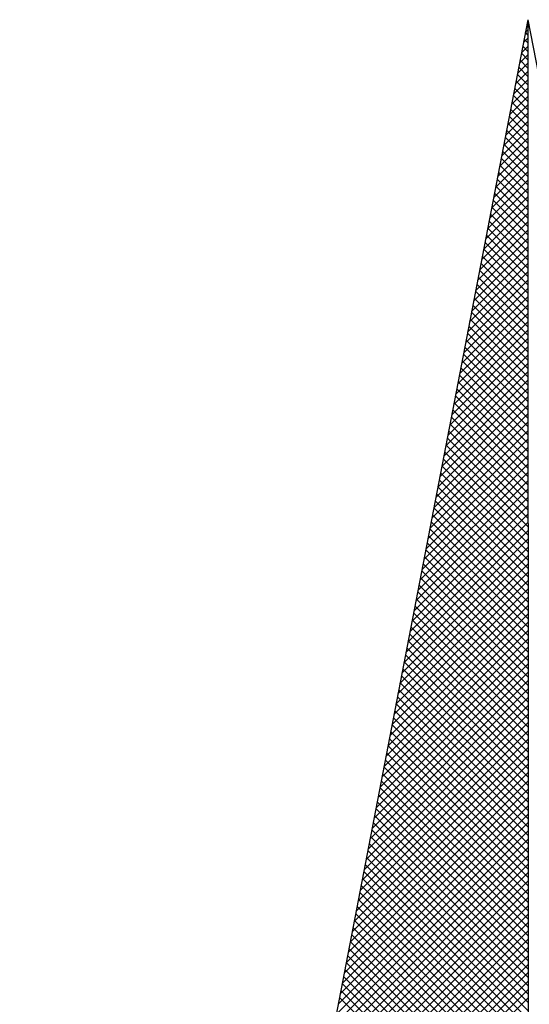
# Model space of a CAD drawing. Extents: x 177043 to 177253, y 1668656 to 1668804.
# Drawn here: x 177222 to 177223, y 1668775 to 1668777 of the extents above; entities that cross this region are included whole.
import ezdxf

# ---------------------------------------------------------------- set-up
doc = ezdxf.new("R2010")
doc.units = 0
doc.header["$LTSCALE"] = 5
doc.header["$MEASUREMENT"] = 0
doc.layers.add('NORTE', color=7, linetype='Continuous')
doc.layers.add('T-DIM', color=1, linetype='Continuous')

# ---------------------------------------------------------------- blocks, each defined once
blk = doc.blocks.new('*X12')
at = {"color": 0}
for p, q in [((182559.3392, 1662942.1687), (182559.3401, 1662942.1696)), ((182559.335, 1662942.1468), (182559.3401, 1662942.1519)), ((182559.3401, 1662942.1417), (182559.335, 1662942.1469)), ((182559.3401, 1662942.1594), (182559.3378, 1662942.1617)), ((182559.3308, 1662942.1249), (182559.3401, 1662942.1343)), ((182559.3401, 1662942.1241), (182559.3321, 1662942.132)), ((182559.3401, 1662942.0887), (182559.3264, 1662942.1024)), ((182559.3265, 1662942.103), (182559.3401, 1662942.1166)), ((182559.3401, 1662942.1064), (182559.3293, 1662942.1172)), ((182559.3223, 1662942.0811), (182559.3401, 1662942.0989)), ((182559.3401, 1662942.071), (182559.3235, 1662942.0876)), ((182559.3138, 1662942.0373), (182559.3401, 1662942.0636)), ((182559.3181, 1662942.0592), (182559.3401, 1662942.0812)), ((182559.3401, 1662942.0533), (182559.3207, 1662942.0728)), ((182559.3096, 1662942.0154), (182559.3401, 1662942.0459)), ((182559.3401, 1662942.018), (182559.315, 1662942.0431)), ((182559.3401, 1662942.0357), (182559.3178, 1662942.0579)), ((182559.3054, 1662941.9935), (182559.3401, 1662942.0282)), ((182559.3401, 1662942.0003), (182559.3121, 1662942.0283)), ((182559.3012, 1662941.9716), (182559.3401, 1662942.0105)), ((182559.3401, 1662941.965), (182559.3064, 1662941.9987)), ((182559.3401, 1662941.9826), (182559.3093, 1662942.0135)), ((182559.2969, 1662941.9497), (182559.3401, 1662941.9928)), ((182559.3401, 1662941.9473), (182559.3035, 1662941.9839)), ((182559.2885, 1662941.9059), (182559.3401, 1662941.9575)), ((182559.2927, 1662941.9278), (182559.3401, 1662941.9752)), ((182559.3401, 1662941.9296), (182559.3007, 1662941.969)), ((182559.2843, 1662941.884), (182559.3401, 1662941.9398)), ((182559.3401, 1662941.8942), (182559.295, 1662941.9394)), ((182559.3401, 1662941.9119), (182559.2978, 1662941.9542)), ((182559.28, 1662941.8621), (182559.3401, 1662941.9221)), ((182559.3401, 1662941.8766), (182559.2921, 1662941.9246)), ((182559.2758, 1662941.8402), (182559.3401, 1662941.9045)), ((182559.3401, 1662941.8412), (182559.2864, 1662941.8949)), ((182559.3401, 1662941.8589), (182559.2892, 1662941.9098)), ((182559.2716, 1662941.8183), (182559.3401, 1662941.8868)), ((182559.3401, 1662941.8235), (182559.2835, 1662941.8801)), ((182559.2674, 1662941.7964), (182559.3401, 1662941.8691)), ((182559.3401, 1662941.8059), (182559.2807, 1662941.8653)), ((182559.2589, 1662941.7525), (182559.3401, 1662941.8337)), ((182559.2631, 1662941.7744), (182559.3401, 1662941.8514)), ((182559.3401, 1662941.7705), (182559.2749, 1662941.8357)), ((182559.3401, 1662941.7882), (182559.2778, 1662941.8505)), ((182559.2547, 1662941.7306), (182559.3401, 1662941.8161)), ((182559.3401, 1662941.7528), (182559.2721, 1662941.8208)), ((182559.2505, 1662941.7087), (182559.3401, 1662941.7984)), ((182559.3401, 1662941.7175), (182559.2664, 1662941.7912)), ((182559.3401, 1662941.7351), (182559.2692, 1662941.806)), ((182559.2462, 1662941.6868), (182559.3401, 1662941.7807)), ((182559.3401, 1662941.6998), (182559.2635, 1662941.7764)), ((182559.242, 1662941.6649), (182559.3401, 1662941.763)), ((182559.3401, 1662941.6821), (182559.2606, 1662941.7616)), ((182559.2335, 1662941.6211), (182559.3401, 1662941.7277)), ((182559.2378, 1662941.643), (182559.3401, 1662941.7454)), ((182559.3401, 1662941.6468), (182559.2549, 1662941.7319)), ((182559.3401, 1662941.6644), (182559.2578, 1662941.7468)), ((182559.2293, 1662941.5992), (182559.3401, 1662941.71)), ((182559.3401, 1662941.6291), (182559.2521, 1662941.7171)), ((182559.2251, 1662941.5773), (182559.3401, 1662941.6923)), ((182559.3401, 1662941.5937), (182559.2464, 1662941.6875)), ((182559.3401, 1662941.6114), (182559.2492, 1662941.7023)), ((182559.2209, 1662941.5554), (182559.3401, 1662941.6746)), ((182559.3401, 1662941.576), (182559.2435, 1662941.6727)), ((182559.2166, 1662941.5335), (182559.3401, 1662941.657)), ((182559.3401, 1662941.5584), (182559.2406, 1662941.6578)), ((182559.2124, 1662941.5116), (182559.3401, 1662941.6393)), ((182559.3401, 1662941.523), (182559.2349, 1662941.6282)), ((182559.3401, 1662941.5407), (182559.2378, 1662941.643)), ((182559.204, 1662941.4678), (182559.3401, 1662941.6039)), ((182559.2082, 1662941.4897), (182559.3401, 1662941.6216)), ((182559.3401, 1662941.5053), (182559.2321, 1662941.6134)), ((182559.1997, 1662941.4459), (182559.3401, 1662941.5863)), ((182559.3401, 1662941.47), (182559.2263, 1662941.5838)), ((182559.3401, 1662941.4877), (182559.2292, 1662941.5986)), ((182559.1955, 1662941.424), (182559.3401, 1662941.5686)), ((182559.3401, 1662941.4523), (182559.2235, 1662941.5689)), ((182559.1913, 1662941.4021), (182559.3401, 1662941.5509)), ((182559.3401, 1662941.4169), (182559.2178, 1662941.5393)), ((182559.3401, 1662941.4346), (182559.2206, 1662941.5541)), ((182559.1871, 1662941.3802), (182559.3401, 1662941.5332)), ((182559.3401, 1662941.3993), (182559.2149, 1662941.5245)), ((182559.1786, 1662941.3364), (182559.3401, 1662941.4979)), ((182559.1828, 1662941.3583), (182559.3401, 1662941.5155)), ((182559.3401, 1662941.3816), (182559.212, 1662941.5097)), ((182559.1744, 1662941.3145), (182559.3401, 1662941.4802)), ((182559.3401, 1662941.3462), (182559.2063, 1662941.48)), ((182559.3401, 1662941.3639), (182559.2092, 1662941.4948)), ((182559.1702, 1662941.2926), (182559.3401, 1662941.4625)), ((182559.3401, 1662941.3286), (182559.2035, 1662941.4652)), ((182559.1659, 1662941.2707), (182559.3401, 1662941.4448)), ((182559.3401, 1662941.2932), (182559.1977, 1662941.4356)), ((182559.3401, 1662941.3109), (182559.2006, 1662941.4504)), ((182559.1617, 1662941.2488), (182559.3401, 1662941.4272)), ((182559.3401, 1662941.2755), (182559.1949, 1662941.4207)), ((182559.1575, 1662941.2268), (182559.3401, 1662941.4095)), ((182559.3401, 1662941.2579), (182559.192, 1662941.4059)), ((182559.149, 1662941.183), (182559.3401, 1662941.3741)), ((182559.1533, 1662941.2049), (182559.3401, 1662941.3918)), ((182559.3401, 1662941.2225), (182559.1863, 1662941.3763)), ((182559.3401, 1662941.2402), (182559.1892, 1662941.3911)), ((182559.1448, 1662941.1611), (182559.3401, 1662941.3564)), ((182559.3401, 1662941.2048), (182559.1835, 1662941.3615)), ((182559.1406, 1662941.1392), (182559.3401, 1662941.3388)), ((182559.3401, 1662941.1695), (182559.1777, 1662941.3318)), ((182559.3401, 1662941.1871), (182559.1806, 1662941.3467)), ((182559.1363, 1662941.1173), (182559.3401, 1662941.3211)), ((182559.3401, 1662941.1518), (182559.1749, 1662941.317)), ((182559.1321, 1662941.0954), (182559.3401, 1662941.3034)), ((182559.3401, 1662941.1341), (182559.172, 1662941.3022)), ((182559.1237, 1662941.0516), (182559.3401, 1662941.2681)), ((182559.1279, 1662941.0735), (182559.3401, 1662941.2857)), ((182559.3401, 1662941.0988), (182559.1663, 1662941.2726)), ((182559.3401, 1662941.1164), (182559.1692, 1662941.2874)), ((182559.1194, 1662941.0297), (182559.3401, 1662941.2504)), ((182559.3401, 1662941.0811), (182559.1634, 1662941.2577)), ((182559.1152, 1662941.0078), (182559.3401, 1662941.2327)), ((182559.3401, 1662941.0457), (182559.1577, 1662941.2281)), ((182559.3401, 1662941.0634), (182559.1606, 1662941.2429)), ((182559.111, 1662940.9859), (182559.3401, 1662941.215)), ((182559.3401, 1662941.028), (182559.1549, 1662941.2133)), ((182559.1068, 1662940.964), (182559.3401, 1662941.1973)), ((182559.3401, 1662941.0104), (182559.152, 1662941.1985)), ((182559.1025, 1662940.9421), (182559.3401, 1662941.1797)), ((182559.3401, 1662940.975), (182559.1463, 1662941.1688)), ((182559.3401, 1662940.9927), (182559.1491, 1662941.1837)), ((182559.0941, 1662940.8983), (182559.3401, 1662941.1443)), ((182559.0983, 1662940.9202), (182559.3401, 1662941.162)), ((182559.3401, 1662940.9573), (182559.1434, 1662941.154)), ((182559.0899, 1662940.8764), (182559.3401, 1662941.1266)), ((182559.3401, 1662940.922), (182559.1377, 1662941.1244)), ((182559.3401, 1662940.9397), (182559.1406, 1662941.1392)), ((182559.0856, 1662940.8545), (182559.3401, 1662941.109)), ((182559.3401, 1662940.9043), (182559.1348, 1662941.1096)), ((182559.0814, 1662940.8326), (182559.3401, 1662941.0913)), ((182559.3401, 1662940.8866), (182559.132, 1662941.0947)), ((182559.0772, 1662940.8107), (182559.3401, 1662941.0736)), ((182559.3401, 1662940.8513), (182559.1263, 1662941.0651)), ((182559.3401, 1662940.8689), (182559.1291, 1662941.0799)), ((182559.0687, 1662940.7669), (182559.3401, 1662941.0382)), ((182559.073, 1662940.7888), (182559.3401, 1662941.0559)), ((182559.3401, 1662940.8336), (182559.1234, 1662941.0503)), ((182559.0645, 1662940.745), (182559.3401, 1662941.0206)), ((182559.3401, 1662940.7982), (182559.1177, 1662941.0206)), ((182559.3401, 1662940.8159), (182559.1206, 1662941.0355)), ((182559.0603, 1662940.7231), (182559.3401, 1662941.0029)), ((182559.3401, 1662940.7806), (182559.1148, 1662941.0058)), ((182559.056, 1662940.7012), (182559.3401, 1662940.9852)), ((182559.3401, 1662940.7452), (182559.1091, 1662940.9762)), ((182559.3401, 1662940.7629), (182559.112, 1662940.991)), ((182559.0518, 1662940.6793), (182559.3401, 1662940.9675)), ((182559.3401, 1662940.7275), (182559.1063, 1662940.9614)), ((182559.0476, 1662940.6573), (182559.3401, 1662940.9499)), ((182559.3401, 1662940.7098), (182559.1034, 1662940.9466)), ((182559.0391, 1662940.6135), (182559.3401, 1662940.9145)), ((182559.0434, 1662940.6354), (182559.3401, 1662940.9322)), ((182559.3401, 1662940.6745), (182559.0977, 1662940.9169)), ((182559.3401, 1662940.6922), (182559.1005, 1662940.9317)), ((182559.0349, 1662940.5916), (182559.3401, 1662940.8968)), ((182559.3401, 1662940.6568), (182559.0948, 1662940.9021)), ((182559.0307, 1662940.5697), (182559.3401, 1662940.8791)), ((182559.3401, 1662940.6215), (182559.0891, 1662940.8725)), ((182559.3401, 1662940.6391), (182559.092, 1662940.8873)), ((182559.0265, 1662940.5478), (182559.3401, 1662940.8615)), ((182559.3401, 1662940.6038), (182559.0862, 1662940.8576)), ((182559.0222, 1662940.5259), (182559.3401, 1662940.8438)), ((182559.3401, 1662940.5861), (182559.0834, 1662940.8428)), ((182559.018, 1662940.504), (182559.3401, 1662940.8261)), ((182559.3401, 1662940.5507), (182559.0777, 1662940.8132)), ((182559.3401, 1662940.5684), (182559.0805, 1662940.828)), ((182559.0096, 1662940.4602), (182559.3401, 1662940.7908)), ((182559.0138, 1662940.4821), (182559.3401, 1662940.8084)), ((182559.3401, 1662940.5331), (182559.0748, 1662940.7984)), ((182559.0053, 1662940.4383), (182559.3401, 1662940.7731)), ((182559.3401, 1662940.4977), (182559.0691, 1662940.7687)), ((182559.3401, 1662940.5154), (182559.0719, 1662940.7836)), ((182559.0011, 1662940.4164), (182559.3401, 1662940.7554)), ((182559.3401, 1662940.48), (182559.0662, 1662940.7539)), ((182558.9969, 1662940.3945), (182559.3401, 1662940.7377)), ((182559.3401, 1662940.4624), (182559.0634, 1662940.7391)), ((182558.9927, 1662940.3726), (182559.3401, 1662940.7201)), ((182559.3401, 1662940.427), (182559.0576, 1662940.7095)), ((182559.3401, 1662940.4447), (182559.0605, 1662940.7243)), ((182558.9842, 1662940.3288), (182559.3401, 1662940.6847)), ((182558.9884, 1662940.3507), (182559.3401, 1662940.7024)), ((182559.3401, 1662940.4093), (182559.0548, 1662940.6946)), ((182558.98, 1662940.3069), (182559.3401, 1662940.667)), ((182559.3401, 1662940.374), (182559.0491, 1662940.665)), ((182559.3401, 1662940.3916), (182559.0519, 1662940.6798)), ((182558.9757, 1662940.285), (182559.3401, 1662940.6493)), ((182559.3401, 1662940.3563), (182559.0462, 1662940.6502)), ((182558.9715, 1662940.2631), (182559.3401, 1662940.6317)), ((182559.3401, 1662940.3386), (182559.0434, 1662940.6354)), ((182558.9673, 1662940.2412), (182559.3401, 1662940.614)), ((182559.3401, 1662940.3033), (182559.0376, 1662940.6057)), ((182559.3401, 1662940.3209), (182559.0405, 1662940.6205)), ((182558.9631, 1662940.2193), (182559.3401, 1662940.5963)), ((182559.3401, 1662940.2856), (182559.0348, 1662940.5909)), ((182558.9546, 1662940.1755), (182559.3401, 1662940.561)), ((182558.9588, 1662940.1974), (182559.3401, 1662940.5786)), ((182559.3401, 1662940.2502), (182559.0291, 1662940.5613)), ((182559.3401, 1662940.2679), (182559.0319, 1662940.5761)), ((182558.9504, 1662940.1536), (182559.3401, 1662940.5433)), ((182559.3401, 1662940.2325), (182559.0262, 1662940.5465)), ((182558.9462, 1662940.1317), (182559.3401, 1662940.5256)), ((182559.3401, 1662940.1972), (182559.0205, 1662940.5168)), ((182559.3401, 1662940.2149), (182559.0233, 1662940.5316)), ((182558.9419, 1662940.1098), (182559.3401, 1662940.5079)), ((182559.3401, 1662940.1795), (182559.0176, 1662940.502)), ((182558.9377, 1662940.0878), (182559.3401, 1662940.4902)), ((182559.3401, 1662940.1618), (182559.0148, 1662940.4872)), ((182558.9293, 1662940.044), (182559.3401, 1662940.4549)), ((182558.9335, 1662940.0659), (182559.3401, 1662940.4726)), ((182559.3401, 1662940.1265), (182559.009, 1662940.4575)), ((182559.3401, 1662940.1442), (182559.0119, 1662940.4724)), ((182558.925, 1662940.0221), (182559.3401, 1662940.4372)), ((182559.3401, 1662940.1088), (182559.0062, 1662940.4427)), ((182558.9208, 1662940.0002), (182559.3401, 1662940.4195)), ((182559.3401, 1662940.0734), (182559.0005, 1662940.4131)), ((182559.3401, 1662940.0911), (182559.0033, 1662940.4279)), ((182558.9166, 1662939.9783), (182559.3401, 1662940.4019)), ((182559.3401, 1662940.0558), (182558.9976, 1662940.3983)), ((182558.9124, 1662939.9564), (182559.3401, 1662940.3842)), ((182559.3401, 1662940.0381), (182558.9947, 1662940.3835)), ((182558.9081, 1662939.9345), (182559.3401, 1662940.3665)), ((182559.3401, 1662940.0027), (182558.989, 1662940.3538)), ((182559.3401, 1662940.0204), (182558.9919, 1662940.3686)), ((182558.8997, 1662939.8907), (182559.3401, 1662940.3311)), ((182558.9039, 1662939.9126), (182559.3401, 1662940.3488)), ((182559.3401, 1662939.9851), (182558.9862, 1662940.339)), ((182558.8955, 1662939.8688), (182559.3401, 1662940.3135)), ((182559.3401, 1662939.9497), (182558.9805, 1662940.3094)), ((182559.3401, 1662939.9674), (182558.9833, 1662940.3242)), ((182558.8912, 1662939.8469), (182559.3401, 1662940.2958)), ((182559.3401, 1662939.932), (182558.9776, 1662940.2945)), ((182558.887, 1662939.825), (182559.3401, 1662940.2781)), ((182559.3401, 1662939.9143), (182558.9747, 1662940.2797)), ((182558.8828, 1662939.8031), (182559.3401, 1662940.2604)), ((182559.3401, 1662939.879), (182558.969, 1662940.2501)), ((182559.3401, 1662939.8967), (182558.9719, 1662940.2649)), ((182558.8743, 1662939.7593), (182559.3401, 1662940.2251)), ((182558.8785, 1662939.7812), (182559.3401, 1662940.2428)), ((182559.3401, 1662939.8613), (182558.9662, 1662940.2353)), ((182558.8701, 1662939.7374), (182559.3401, 1662940.2074)), ((182559.3401, 1662939.826), (182558.9604, 1662940.2056)), ((182559.3401, 1662939.8436), (182558.9633, 1662940.2204)), ((182558.8659, 1662939.7155), (182559.3401, 1662940.1897)), ((182559.3401, 1662939.8083), (182558.9576, 1662940.1908)), ((182558.8616, 1662939.6936), (182559.3401, 1662940.172)), ((182559.3401, 1662939.7906), (182558.9547, 1662940.176)), ((182558.8574, 1662939.6717), (182559.3401, 1662940.1544)), ((182559.3401, 1662939.7552), (182558.949, 1662940.1464)), ((182559.3401, 1662939.7729), (182558.9519, 1662940.1612)), ((182558.8532, 1662939.6498), (182559.3401, 1662940.1367)), ((182559.3401, 1662939.7376), (182558.9461, 1662940.1315)), ((182558.8447, 1662939.606), (182559.3401, 1662940.1013)), ((182558.849, 1662939.6279), (182559.3401, 1662940.119)), ((182559.3401, 1662939.7022), (182558.9404, 1662940.1019)), ((182559.3401, 1662939.7199), (182558.9433, 1662940.1167))]:
    blk.add_line(p, q, dxfattribs=at)
blk = doc.blocks.new('NORTEGEO')
at = {"layer": 'NORTE', "color": 7}
for q in [(-1.0785, 1.0785), (0, -6.6682), (1.0785, 1.0785)]:
    blk.add_line((0, 6.6682), q, dxfattribs=at)
at = {"layer": 'NORTE'}
blk.add_blockref('*X12', (-182559.3401, -1662935.5052), dxfattribs=at)

msp = doc.modelspace()

# ---------------------------------------------------------------- block references
at = {"layer": 'T-DIM', "ltscale": 0.75, "xscale": 0.8950189864262938, "yscale": 0.8950189864262938, "zscale": 1.790037972954514, "rotation": 0.02630304607728311}
msp.add_blockref('NORTEGEO', (177223.3178, 1668771.0597), dxfattribs=at)

doc.saveas('drawing.dxf')
